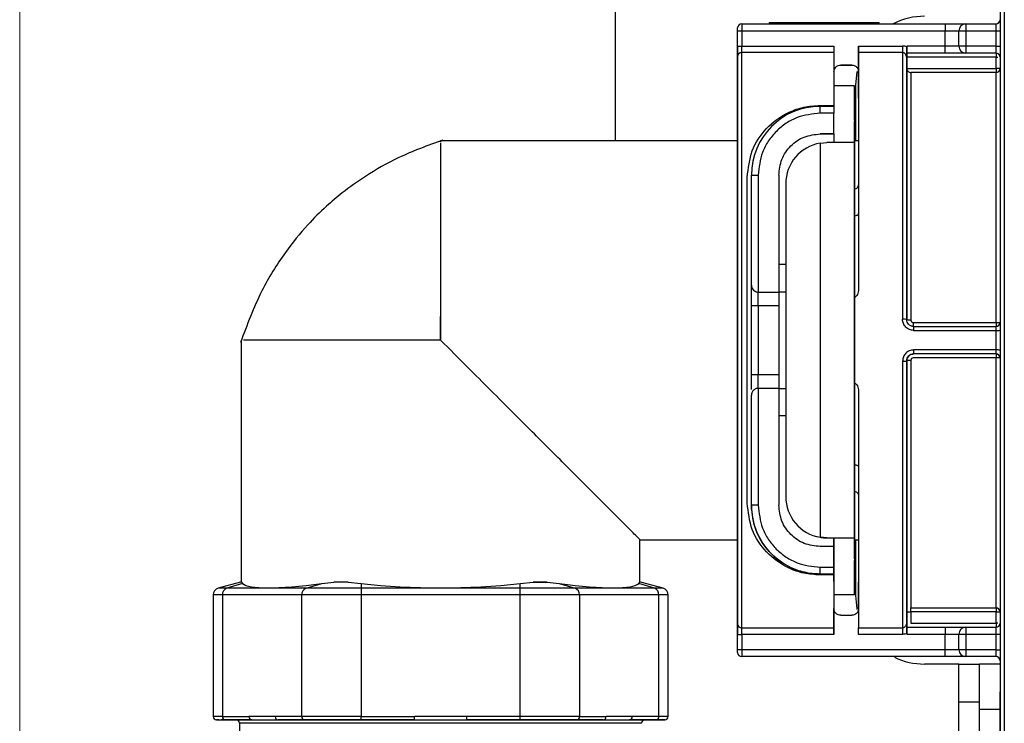
# Model space of a CAD drawing. Units: millimetres. Extents: x 50 to 2082, y 50 to 33210468.
# Drawn here: x 239 to 359, y 511 to 596 of the extents above; entities that cross this region are included whole.
import ezdxf

# ---------------------------------------------------------------- set-up
doc = ezdxf.new("R2010")
doc.units = ezdxf.units.MM
doc.header["$LTSCALE"] = 5
doc.styles.add('SLDTEXTSTYLE0', font='TXT', dxfattribs={"width": 0.75})
doc.dimstyles.new('SLDDIMSTYLE0', dxfattribs={"dimtxt": 17.5, "dimasz": 16.51, "dimexe": 0, "dimexo": 0.0625, "dimgap": 4.375, "dimtad": 1, "dimdec": 0, "dimlfac": 0.6, "dimrnd": 1e-09, "dimzin": 12, "dimdsep": 46, "dimtxsty": 'SLDTEXTSTYLE0', "dimsah": 1, "dimcen": 0.09, "dimadec": 0, "dimazin": 3, "dimtfac": 1, "dimtdec": 0, "dimtofl": 0, "dimtmove": 0, "dimatfit": 3, "dimfxl": 1, "dimfrac": 2, "dimtolj": 1, "dimtzin": 12, "dimarcsym": 0})
doc.dimstyles.new('SLDDIMSTYLE1', dxfattribs={"dimtxt": 17.5, "dimasz": 16.51, "dimexe": 0, "dimexo": 0.0625, "dimgap": 4.375, "dimtad": 1, "dimlfac": 0.6, "dimrnd": 1e-09, "dimzin": 12, "dimdsep": 46, "dimtxsty": 'SLDTEXTSTYLE0', "dimsah": 1, "dimcen": 0.09, "dimadec": 0, "dimazin": 3, "dimtfac": 1, "dimtofl": 0, "dimtmove": 0, "dimatfit": 3, "dimfxl": 1, "dimfrac": 2, "dimtolj": 1, "dimtzin": 12, "dimarcsym": 0})

# ---------------------------------------------------------------- blocks, each defined once
blk = doc.blocks.new('_D_1')
at = {"color": 7, "linetype": 'Continuous', "lineweight": 0}
for p, q in [((239.3, 486.72), (239.3, 818.38)), ((1408.02, 661.26), (1408.02, 818.38)), ((239.3, 813.38), (1408.02, 813.38))]:
    blk.add_line(p, q, dxfattribs=at)
at = {"color": 7, "linetype": 'Continuous', "lineweight": 18}
for points in [[(239.3, 813.38), (255.81, 810.84), (255.81, 815.92)], [(1408.02, 813.38), (1391.51, 815.92), (1391.51, 810.84)]]:
    blk.add_solid(points, dxfattribs=at)
at = {"color": 7, "linetype": 'Continuous', "lineweight": 18, "insert": (804.26, 835.94), "char_height": 17.5, "attachment_point": 1, "style": 'SLDTEXTSTYLE0'}
blk.add_mtext('704', dxfattribs=at)
blk = doc.blocks.new('_D_5')
at = {"color": 7, "linetype": 'Continuous', "lineweight": 0}
for p, q in [((235.49, 748.04), (123.58, 748.04)), ((128.58, 748.04), (128.58, 298.2)), ((304.34, 748.04), (243.11, 748.04)), ((373.98, 748.04), (311.96, 748.04)), ((286.51, 298.2), (123.58, 298.2)), ((393.08, 298.2), (294.13, 298.2))]:
    blk.add_line(p, q, dxfattribs=at)
at = {"color": 7, "linetype": 'Continuous', "lineweight": 18}
for points in [[(128.58, 748.04), (126.04, 731.53), (131.12, 731.53)], [(128.58, 298.2), (131.12, 314.71), (126.04, 314.71)]]:
    blk.add_solid(points, dxfattribs=at)
at = {"color": 7, "linetype": 'Continuous', "lineweight": 18, "insert": (106.02, 478.35), "char_height": 17.5, "attachment_point": 1, "rotation": 89.9999, "style": 'SLDTEXTSTYLE0'}
blk.add_mtext('264 (+7)', dxfattribs=at)

msp = doc.modelspace()

# ---------------------------------------------------------------- linework, layer by layer
at = {"color": 7, "linetype": 'Continuous', "lineweight": 25}
for p, q in [((311.484, 633.888), (311.484, 581.383)), ((330.15, 595.717), (330.15, 595.55)), ((330.15, 595.717), (343.484, 595.717)), ((343.484, 595.55), (343.484, 595.717)), ((326.317, 592.856), (326.317, 594.717)), ((326.317, 594.717), (326.817, 594.717)), ((326.817, 595.55), (351.484, 595.55)), ((326.817, 595.55), (326.817, 594.717)), ((326.817, 594.717), (351.484, 594.717)), ((326.817, 594.717), (326.817, 592.856)), ((351.484, 595.55), (351.484, 594.717)), ((351.484, 594.717), (353.15, 594.717)), ((351.484, 592.836), (351.484, 594.717)), ((353.15, 592.836), (353.15, 594.717)), ((353.15, 594.717), (353.984, 594.717)), ((353.984, 595.55), (353.984, 594.717)), ((353.984, 595.55), (357.65, 595.55)), ((353.984, 594.717), (353.984, 592.836)), ((353.984, 594.717), (357.65, 594.717)), ((357.65, 594.717), (357.65, 595.55)), ((357.65, 594.717), (358.15, 594.717)), ((357.65, 592.836), (357.65, 594.717)), ((358.15, 594.717), (358.15, 592.836)), ((326.317, 592.856), (326.817, 592.856)), ((326.817, 592.064), (326.817, 592.856)), ((326.817, 592.856), (337.984, 592.856)), ((326.817, 522.37), (326.817, 592.064)), ((337.984, 592.064), (326.817, 592.064)), ((340.984, 592.856), (340.984, 589.724)), ((340.984, 589.716), (340.984, 592.856)), ((340.984, 592.856), (346.317, 592.856)), ((346.317, 592.064), (340.984, 592.064)), ((346.317, 592.856), (346.317, 592.064)), ((351.484, 592.836), (346.817, 592.836)), ((346.817, 592.755), (346.817, 592.836)), ((353.15, 592.836), (351.484, 592.836)), ((351.484, 592.002), (351.484, 592.836)), ((353.984, 592.836), (353.15, 592.836)), ((357.65, 592.836), (353.984, 592.836)), ((353.984, 592.836), (353.984, 592.002)), ((357.65, 592.836), (358.15, 592.836)), ((357.65, 592.002), (357.65, 592.836)), ((351.484, 592.002), (346.817, 592.002)), ((346.817, 592.002), (346.817, 590.146)), ((357.65, 592.002), (346.817, 592.002)), ((346.817, 590.175), (346.817, 591.502)), ((357.65, 591.502), (346.817, 591.502)), ((357.65, 592.002), (353.984, 592.002)), ((357.65, 590.146), (357.65, 591.502)), ((357.65, 591.502), (357.849, 591.502)), ((358.15, 591.502), (358.15, 590.146)), ((337.985, 589.717), (337.985, 589.731)), ((337.985, 589.717), (337.985, 589.717)), ((340.15, 590.551), (338.817, 590.55)), ((338.817, 590.55), (340.15, 590.551)), ((338.817, 590.55), (338.817, 590.55)), ((340.15, 590.551), (340.15, 590.551)), ((346.817, 590.175), (346.818, 590.146)), ((346.818, 590.146), (357.65, 590.146)), ((347.317, 589.647), (347.317, 559.679)), ((357.65, 589.647), (347.317, 589.647)), ((358.15, 590.146), (357.65, 590.146)), ((357.65, 559.351), (357.65, 589.647)), ((326.317, 586.544), (326.317, 587.782)), ((340.485, 588.05), (337.985, 588.05)), ((340.485, 588.05), (340.485, 581.165)), ((340.485, 588.05), (340.485, 588.05)), ((340.485, 585.502), (340.485, 588.05)), ((340.65, 581.383), (340.65, 588.138)), ((336.317, 585.663), (337.984, 585.663)), ((336.317, 584.718), (336.317, 585.551)), ((337.984, 585.551), (336.317, 585.551)), ((337.984, 585.621), (337.984, 585.707)), ((337.985, 585.621), (337.985, 585.519)), ((337.985, 585.551), (337.985, 585.551)), ((337.984, 584.718), (336.317, 584.718)), ((337.984, 582.218), (337.984, 584.718)), ((340.486, 583.892), (340.486, 583.696)), ((326.317, 581.383), (290.309, 581.383)), ((336.317, 582.218), (337.984, 582.218)), ((336.317, 582.218), (336.317, 582.218)), ((337.984, 582.218), (336.317, 582.218)), ((337.984, 582.218), (337.984, 581.383)), ((337.985, 582.218), (337.985, 582.218)), ((337.985, 582.218), (337.985, 581.165)), ((340.984, 581.383), (340.485, 581.383)), ((340.485, 581.383), (340.486, 582.055)), ((336.318, 581.095), (337.151, 581.165)), ((336.318, 581.095), (336.319, 533.338)), ((340.485, 581.165), (340.485, 533.269)), ((327.984, 563.885), (327.984, 577.218)), ((327.984, 577.218), (327.984, 577.218)), ((328.817, 577.218), (328.817, 563.052)), ((331.317, 577.218), (331.317, 563.052)), ((332.151, 576.165), (332.152, 538.268)), ((340.485, 576.389), (340.485, 576.389)), ((340.485, 576.389), (340.485, 576.389)), ((340.485, 559.576), (340.485, 572.774)), ((340.984, 572.583), (340.984, 563.583)), ((332.152, 566.385), (331.317, 566.385)), ((327.984, 563.885), (327.984, 563.885)), ((328.817, 563.052), (331.317, 563.052)), ((328.817, 563.052), (328.817, 563.052)), ((328.817, 563.052), (331.317, 563.052)), ((328.817, 561.385), (328.817, 563.052)), ((332.152, 563.052), (331.317, 563.052)), ((332.152, 563.052), (331.317, 563.052)), ((331.317, 563.052), (331.317, 563.052)), ((331.317, 563.052), (331.317, 563.052)), ((327.984, 553.052), (327.984, 561.385)), ((331.317, 561.385), (328.817, 561.385)), ((328.817, 561.385), (328.817, 553.052)), ((331.317, 561.385), (331.317, 553.052)), ((290.317, 557.215), (290.317, 560.103)), ((347.65, 558.884), (347.65, 559.351)), ((347.65, 559.351), (357.65, 559.351)), ((347.65, 558.884), (357.65, 558.884)), ((347.65, 558.884), (347.65, 558.4)), ((357.65, 559.351), (357.65, 558.884)), ((347.65, 558.4), (357.65, 558.4)), ((357.65, 556.034), (357.65, 558.4)), ((358.15, 558.416), (358.15, 556.018)), ((266.15, 557.225), (266.15, 527.883)), ((357.65, 556.034), (347.65, 556.034)), ((347.65, 556.034), (347.65, 555.551)), ((357.65, 555.551), (347.65, 555.551)), ((357.65, 555.083), (347.65, 555.083)), ((357.65, 555.551), (357.65, 556.034)), ((357.65, 555.551), (357.65, 555.083)), ((357.65, 524.787), (357.65, 555.083)), ((340.486, 541.66), (340.485, 554.858)), ((346.317, 554.683), (346.317, 522.37)), ((347.317, 554.755), (347.317, 524.787)), ((328.817, 551.385), (328.817, 553.052)), ((328.817, 553.052), (331.317, 553.052)), ((327.984, 537.218), (327.984, 550.552)), ((327.984, 550.552), (327.984, 550.552)), ((328.817, 551.385), (328.817, 537.218)), ((331.317, 551.385), (328.817, 551.385)), ((331.317, 551.385), (331.317, 537.218)), ((331.317, 551.385), (332.152, 551.385)), ((332.152, 548.052), (331.317, 548.052)), ((332.152, 548.052), (331.317, 548.052)), ((331.317, 537.218), (331.317, 537.218)), ((340.486, 538.045), (340.486, 538.045)), ((314.484, 527.883), (314.484, 533.049)), ((314.484, 533.049), (326.317, 533.049)), ((335.779, 533.461), (335.779, 533.461)), ((335.779, 533.461), (336.319, 533.338)), ((337.152, 533.269), (336.319, 533.338)), ((337.152, 533.269), (337.152, 533.269)), ((337.984, 533.269), (337.983, 532.218)), ((337.986, 533.269), (340.485, 533.269)), ((337.986, 533.269), (337.986, 532.218)), ((340.485, 533.269), (340.486, 526.383)), ((340.486, 533.049), (340.984, 533.049)), ((340.487, 532.378), (340.486, 533.049)), ((340.65, 526.304), (340.65, 533.049)), ((337.983, 532.218), (336.317, 532.218)), ((337.983, 529.718), (337.983, 532.218)), ((337.983, 532.218), (337.983, 532.218)), ((337.986, 532.218), (337.986, 526.383)), ((340.487, 530.737), (340.487, 530.541)), ((336.317, 529.718), (337.983, 529.718)), ((336.317, 528.885), (336.317, 529.718)), ((337.983, 528.885), (336.317, 528.885)), ((336.317, 528.885), (336.317, 528.884)), ((336.317, 528.884), (337.983, 528.884)), ((337.983, 528.772), (336.317, 528.772)), ((337.983, 528.885), (337.983, 528.884)), ((340.486, 526.383), (340.487, 528.931)), ((266.073, 527.883), (263.357, 527.155)), ((266.308, 527.748), (264.391, 527.155)), ((266.17, 527.883), (266.171, 527.883)), ((266.171, 527.883), (266.308, 527.748)), ((274.013, 527.156), (275.93, 527.749)), ((275.93, 527.749), (277.389, 527.883)), ((279.1, 527.883), (280.695, 527.749)), ((280.695, 527.749), (280.695, 527.156)), ((299.94, 527.749), (301.532, 527.884)), ((299.94, 527.156), (299.94, 527.749)), ((301.532, 527.884), (303.25, 527.884)), ((303.25, 527.884), (304.704, 527.749)), ((304.704, 527.749), (306.622, 527.156)), ((314.326, 527.749), (314.463, 527.883)), ((316.245, 527.155), (314.326, 527.749)), ((314.463, 527.883), (314.463, 527.883)), ((317.278, 527.155), (314.563, 527.883)), ((274.013, 527.156), (264.391, 527.155)), ((299.94, 527.156), (280.695, 527.156)), ((316.245, 527.155), (306.622, 527.156)), ((340.486, 526.383), (337.986, 526.383)), ((340.486, 526.383), (337.986, 526.383)), ((340.486, 526.383), (340.486, 526.383)), ((262.739, 526.35), (262.739, 511.633)), ((273.478, 526.351), (263.856, 526.35)), ((263.856, 526.35), (263.856, 511.633)), ((273.478, 511.633), (273.478, 526.351)), ((299.94, 526.351), (280.695, 526.351)), ((280.695, 526.351), (280.695, 511.633)), ((299.94, 511.634), (299.94, 526.351)), ((307.157, 526.351), (307.157, 511.634)), ((316.78, 526.351), (307.157, 526.351)), ((316.78, 511.633), (316.78, 526.351)), ((317.896, 511.633), (317.896, 526.35)), ((337.983, 524.718), (337.983, 521.578)), ((337.983, 521.578), (337.983, 524.711)), ((346.817, 522.432), (346.817, 524.288)), ((346.817, 524.288), (347.317, 524.288)), ((347.317, 524.787), (357.65, 524.787)), ((347.317, 524.288), (347.317, 522.932)), ((357.65, 524.288), (347.317, 524.288)), ((357.65, 522.932), (357.65, 524.288)), ((357.65, 524.288), (358.15, 524.288)), ((358.15, 524.288), (358.15, 522.932)), ((338.817, 523.884), (340.15, 523.884)), ((346.827, 522.984), (346.782, 522.755)), ((346.817, 522.432), (346.817, 522.984)), ((347.317, 522.932), (357.65, 522.932)), ((357.851, 522.932), (357.65, 522.932)), ((326.817, 522.37), (337.983, 522.37)), ((326.817, 521.578), (326.817, 522.37)), ((340.983, 522.37), (346.317, 522.37)), ((346.817, 522.432), (351.484, 522.432)), ((346.817, 521.681), (346.817, 521.599)), ((346.817, 521.679), (346.817, 521.599)), ((351.484, 522.432), (351.484, 521.599)), ((353.984, 522.432), (353.984, 521.599)), ((353.984, 522.432), (357.65, 522.432)), ((357.65, 521.599), (357.65, 522.432)), ((326.317, 519.717), (326.317, 521.578)), ((326.317, 521.578), (326.817, 521.578)), ((337.983, 521.578), (326.817, 521.578)), ((326.817, 521.578), (326.817, 519.717)), ((346.317, 521.578), (340.983, 521.578)), ((346.817, 521.599), (351.484, 521.599)), ((351.484, 521.599), (353.15, 521.599)), ((351.484, 519.717), (351.484, 521.599)), ((353.15, 519.717), (353.15, 521.599)), ((353.15, 521.599), (353.984, 521.599)), ((353.984, 521.599), (353.984, 519.717)), ((353.984, 521.599), (357.65, 521.599)), ((357.65, 521.599), (358.15, 521.599)), ((357.65, 519.717), (357.65, 521.599)), ((358.15, 521.599), (358.15, 519.717)), ((326.817, 519.717), (326.317, 519.717)), ((351.484, 519.717), (326.817, 519.717)), ((326.817, 519.717), (326.817, 518.884)), ((351.484, 518.884), (351.484, 519.717)), ((353.15, 519.717), (351.484, 519.717)), ((353.984, 519.717), (353.15, 519.717)), ((357.65, 519.717), (353.984, 519.717)), ((353.984, 519.717), (353.984, 518.884)), ((357.65, 519.717), (358.15, 519.717)), ((357.65, 518.884), (357.65, 519.717)), ((351.484, 518.884), (326.817, 518.884)), ((357.65, 518.884), (353.984, 518.884)), ((358.15, 518.384), (358.15, 506.421)), ((353.15, 517.971), (348.984, 517.971)), ((353.15, 517.971), (355.65, 517.971)), ((353.15, 509.213), (353.15, 517.971)), ((358.15, 517.971), (355.65, 517.971)), ((355.65, 512.483), (355.65, 517.971)), ((355.65, 513.38), (353.151, 513.38)), ((353.151, 483.38), (353.151, 513.38)), ((358.15, 512.483), (355.65, 512.483)), ((355.65, 490.661), (355.65, 512.483)), ((358.15, 512.483), (358.15, 490.661)), ((264.217, 511.216), (263.716, 511.216)), ((263.856, 511.633), (267.074, 511.633)), ((267.435, 511.216), (264.217, 511.216)), ((264.217, 511.216), (265.541, 511.216)), ((265.545, 511.216), (265.559, 511.216)), ((270.26, 511.633), (267.074, 511.633)), ((267.435, 511.216), (270.621, 511.216)), ((273.478, 511.633), (270.26, 511.633)), ((273.839, 511.217), (270.621, 511.216)), ((280.695, 511.633), (287.137, 511.634)), ((287.137, 511.217), (280.695, 511.217)), ((293.497, 511.634), (287.137, 511.634)), ((287.137, 511.217), (293.497, 511.217)), ((299.94, 511.634), (293.497, 511.634)), ((299.94, 511.217), (293.497, 511.217)), ((310.02, 511.217), (306.796, 511.217)), ((307.157, 511.634), (310.381, 511.633)), ((310.02, 511.217), (313.195, 511.217)), ((313.555, 511.633), (310.381, 511.633)), ((316.419, 511.216), (313.195, 511.217)), ((316.78, 511.633), (313.555, 511.633)), ((315.093, 511.216), (316.419, 511.216)), ((265.945, 510.8), (265.945, 508.55))]:
    msp.add_line(p, q, dxfattribs=at)
at = {"color": 7, "linetype": 'Continuous', "lineweight": 25, "flags": 128}
for points in [[(357.65, 592.002), (357.65, 591.993), (357.65, 591.964), (357.65, 591.918), (357.65, 591.856), (357.65, 591.78), (357.65, 591.694), (357.65, 591.6), (357.65, 591.502)], [(340.65, 588.138), (340.811, 589.763), (340.814, 589.781)], [(357.65, 590.146), (357.65, 590.053), (357.65, 589.962), (357.65, 589.879), (357.65, 589.804), (357.65, 589.742), (357.65, 589.694), (357.65, 589.662), (357.65, 589.647)], [(340.486, 583.892), (340.485, 584.164), (340.485, 584.428), (340.485, 584.678), (340.485, 584.907), (340.485, 585.109), (340.485, 585.278), (340.485, 585.411), (340.485, 585.502)], [(340.486, 582.055), (340.486, 582.13), (340.486, 582.253), (340.486, 582.419), (340.486, 582.625), (340.486, 582.863), (340.486, 583.126), (340.486, 583.407), (340.486, 583.696)], [(346.817, 584.716), (346.817, 584.423), (346.817, 583.55), (346.817, 582.116), (346.817, 580.152), (346.817, 577.698), (346.817, 574.808), (346.817, 571.543), (346.817, 567.972), (346.817, 564.173), (346.817, 560.225), (346.817, 559.626)], [(340.485, 576.389), (340.485, 577.996), (340.485, 579.311), (340.485, 580.315), (340.485, 580.994), (340.485, 581.338), (340.485, 581.383)], [(340.485, 581.165), (340.424, 581.165), (340.243, 581.165), (339.947, 581.165), (339.545, 581.165), (339.049, 581.165), (338.473, 581.165), (337.834, 581.165), (337.151, 581.165)], [(327.984, 577.218), (328, 577.218), (328.047, 577.218), (328.124, 577.218), (328.228, 577.218), (328.354, 577.218), (328.498, 577.218), (328.655, 577.218), (328.817, 577.218)], [(340.485, 572.774), (340.485, 573.569), (340.485, 574.284), (340.485, 574.907), (340.485, 575.43), (340.485, 575.845), (340.485, 576.145), (340.485, 576.328), (340.485, 576.389)], [(340.484, 572.3), (340.582, 572.305), (340.675, 572.321), (340.762, 572.348), (340.838, 572.383), (340.9, 572.426), (340.946, 572.475), (340.974, 572.528), (340.984, 572.583)], [(328.817, 561.385), (328.655, 561.385), (328.498, 561.385), (328.354, 561.385), (328.228, 561.385), (328.124, 561.385), (328.047, 561.385), (328, 561.385), (327.984, 561.385)], [(340.485, 554.858), (340.485, 555.399), (340.485, 555.982), (340.485, 556.592), (340.485, 557.217), (340.485, 557.841), (340.485, 558.452), (340.485, 559.034), (340.485, 559.576)], [(357.65, 558.4), (357.65, 558.495), (357.65, 558.586), (357.65, 558.67), (357.65, 558.743), (357.65, 558.803), (357.65, 558.847), (357.65, 558.875), (357.65, 558.884)], [(346.817, 554.873), (346.817, 552.222), (346.817, 548.338), (346.817, 544.643), (346.817, 541.216), (346.817, 538.13), (346.817, 535.451), (346.817, 533.235), (346.817, 531.531), (346.817, 530.374), (346.817, 529.994)], [(327.984, 553.052), (328, 553.052), (328.047, 553.052), (328.124, 553.052), (328.228, 553.052), (328.354, 553.052), (328.498, 553.052), (328.655, 553.052), (328.817, 553.052)], [(340.484, 542.134), (340.581, 542.129), (340.675, 542.113), (340.761, 542.086), (340.837, 542.051), (340.899, 542.008), (340.946, 541.959), (340.974, 541.906), (340.984, 541.851)], [(340.486, 538.045), (340.486, 538.106), (340.486, 538.288), (340.486, 538.589), (340.486, 539.004), (340.486, 539.527), (340.486, 540.15), (340.486, 540.865), (340.486, 541.66)], [(328.817, 537.218), (328.654, 537.218), (328.498, 537.218), (328.354, 537.218), (328.228, 537.218), (328.124, 537.218), (328.047, 537.218), (328, 537.218), (327.984, 537.218)], [(340.486, 533.05), (340.486, 533.095), (340.486, 533.44), (340.486, 534.119), (340.486, 535.123), (340.486, 536.438), (340.486, 538.045)], [(337.152, 533.269), (337.835, 533.269), (338.474, 533.269), (339.05, 533.269), (339.546, 533.269), (339.948, 533.269), (340.244, 533.269), (340.425, 533.269), (340.485, 533.269)], [(337.152, 533.269), (337.333, 533.269), (337.497, 533.269), (337.641, 533.269), (337.762, 533.269), (337.859, 533.269), (337.929, 533.269), (337.971, 533.269), (337.986, 533.269)], [(340.487, 530.737), (340.487, 531.026), (340.487, 531.307), (340.487, 531.57), (340.487, 531.808), (340.487, 532.014), (340.487, 532.18), (340.487, 532.303), (340.487, 532.378)], [(337.984, 532.034), (337.984, 530.686), (337.984, 529.231), (337.984, 528.347), (337.984, 528.05), (337.984, 528.346), (337.984, 529.231), (337.984, 530.685), (337.984, 532.21)], [(340.487, 528.931), (340.487, 529.023), (340.487, 529.155), (340.487, 529.324), (340.487, 529.526), (340.487, 529.755), (340.487, 530.005), (340.487, 530.269), (340.487, 530.541)], [(336.317, 528.772), (336.317, 528.798), (336.317, 528.82), (336.317, 528.839), (336.317, 528.855), (336.317, 528.868), (336.317, 528.877), (336.317, 528.882), (336.317, 528.884)], [(266.171, 527.883), (266.128, 527.883), (266.097, 527.883), (266.079, 527.883), (266.073, 527.883)], [(279.1, 527.883), (278.866, 527.883), (278.637, 527.883), (278.414, 527.883), (278.195, 527.883), (277.983, 527.883), (277.778, 527.883), (277.58, 527.883), (277.389, 527.883)], [(303.25, 527.884), (303.058, 527.884), (302.859, 527.884), (302.653, 527.884), (302.44, 527.884), (302.221, 527.884), (301.996, 527.884), (301.766, 527.884), (301.532, 527.884)], [(264.391, 527.155), (263.944, 527.155), (263.62, 527.155), (263.423, 527.155), (263.357, 527.155)], [(280.695, 527.156), (279.688, 527.156), (278.698, 527.156), (277.743, 527.156), (276.837, 527.156), (275.998, 527.156), (275.239, 527.156), (274.574, 527.156), (274.013, 527.156)], [(280.695, 527.156), (280.695, 527.11), (280.695, 527.044), (280.695, 526.959), (280.695, 526.858), (280.695, 526.744), (280.695, 526.619), (280.695, 526.487), (280.695, 526.351)], [(299.94, 526.351), (299.94, 526.487), (299.94, 526.619), (299.94, 526.744), (299.94, 526.858), (299.94, 526.959), (299.94, 527.044), (299.94, 527.11), (299.94, 527.156)], [(306.622, 527.156), (306.061, 527.156), (305.396, 527.156), (304.637, 527.156), (303.798, 527.156), (302.893, 527.156), (301.937, 527.156), (300.947, 527.156), (299.94, 527.156)], [(317.278, 527.155), (317.212, 527.155), (317.015, 527.155), (316.691, 527.155), (316.245, 527.155)], [(263.856, 526.35), (263.374, 526.35), (263.023, 526.35), (262.811, 526.35), (262.739, 526.35)], [(280.695, 526.351), (279.608, 526.351), (278.538, 526.351), (277.506, 526.351), (276.529, 526.351), (275.622, 526.351), (274.803, 526.351), (274.084, 526.351), (273.478, 526.351)], [(307.157, 526.351), (306.552, 526.351), (305.833, 526.351), (305.013, 526.351), (304.107, 526.351), (303.129, 526.351), (302.097, 526.351), (301.028, 526.351), (299.94, 526.351)], [(317.896, 526.35), (317.825, 526.35), (317.612, 526.35), (317.262, 526.351), (316.78, 526.351)], [(340.829, 524.588), (340.811, 524.678), (340.65, 526.304)], [(347.317, 524.288), (347.317, 524.382), (347.317, 524.472), (347.317, 524.556), (347.317, 524.63), (347.317, 524.692), (347.317, 524.74), (347.317, 524.772), (347.317, 524.787)], [(357.65, 524.787), (357.65, 524.772), (357.65, 524.74), (357.65, 524.692), (357.65, 524.63), (357.65, 524.556), (357.65, 524.472), (357.65, 524.382), (357.65, 524.288)], [(357.65, 522.932), (357.65, 522.835), (357.65, 522.741), (357.65, 522.655), (357.65, 522.579), (357.65, 522.517), (357.65, 522.47), (357.65, 522.442), (357.65, 522.432)], [(263.856, 511.633), (263.374, 511.633), (263.023, 511.633), (262.811, 511.633), (262.739, 511.633)], [(280.695, 511.633), (279.608, 511.633), (278.539, 511.633), (277.506, 511.633), (276.529, 511.633), (275.622, 511.633), (274.803, 511.633), (274.084, 511.633), (273.478, 511.633)], [(280.695, 511.217), (280.695, 511.225), (280.695, 511.249), (280.695, 511.287), (280.695, 511.339), (280.695, 511.402), (280.695, 511.474), (280.695, 511.552), (280.695, 511.633)], [(287.137, 511.217), (287.137, 511.225), (287.137, 511.249), (287.137, 511.287), (287.137, 511.339), (287.137, 511.402), (287.137, 511.474), (287.137, 511.552), (287.137, 511.634)], [(293.497, 511.217), (293.497, 511.225), (293.497, 511.249), (293.497, 511.287), (293.497, 511.339), (293.497, 511.402), (293.497, 511.474), (293.497, 511.552), (293.497, 511.634)], [(299.94, 511.217), (299.94, 511.225), (299.94, 511.249), (299.94, 511.287), (299.94, 511.339), (299.94, 511.402), (299.94, 511.474), (299.94, 511.552), (299.94, 511.634)], [(307.157, 511.634), (306.552, 511.634), (305.833, 511.634), (305.013, 511.634), (304.107, 511.634), (303.129, 511.634), (302.097, 511.634), (301.028, 511.634), (299.94, 511.634)], [(317.896, 511.633), (317.825, 511.633), (317.612, 511.633), (317.262, 511.633), (316.78, 511.633)], [(314.688, 510.8), (314.388, 510.8), (313.496, 510.8), (312.032, 510.8), (310.034, 510.8), (307.55, 510.8), (304.642, 510.8), (301.381, 510.801), (297.848, 510.801), (294.129, 510.801), (290.317, 510.801), (286.504, 510.801), (282.786, 510.801), (279.252, 510.801), (275.992, 510.801), (273.084, 510.8), (270.6, 510.8), (268.602, 510.8), (267.138, 510.8), (266.245, 510.8), (265.945, 510.8), (265.945, 510.8)]]:
    msp.add_lwpolyline(points, dxfattribs=at)
at = {"color": 7, "linetype": 'Continuous', "lineweight": 25}
for centre, radius, start, end in [((348.984, 588.138), 8.333, 90, 117.18285), ((357.65, 596.05), 0.5, 270, 360), ((326.817, 595.05), 0.5, 90, 180), ((353.984, 594.717), 0.833, 90, 180), ((326.805, 591.576), 0.488, 88.57954, 178.50535), ((353.984, 592.836), 0.833, 180, 270), ((357.65, 591.502), 0.5, 0, 90), ((357.651, 590.147), 0.499, 269.93819, 359.93806), ((336.317, 577.218), 8.333, 89.9993, 179.99929), ((337.151, 576.165), 5, 99.59518, 180.00111), ((340.484, 576.053), 0.5, 269.99812, 359.9993), ((328.817, 563.885), 0.833, 179.9993, 269.9993), ((346.442, 557.918), 1.838, 78.21149, 93.87998), ((347.193, 561.358), 1.683, 257.10049, 274.23489), ((357.65, 559.384), 0.5, 270.00001, 0), ((357.775, 561.28), 1.932, 266.30732, 281.20557), ((357.775, 562.287), 3.889, 268.16004, 275.53519), ((357.775, 552.147), 3.889, 84.46483, 91.83995), ((357.65, 555.051), 0.5, 0, 90), ((357.775, 553.155), 1.932, 78.79442, 93.69268), ((346.442, 556.517), 1.838, 266.12002, 281.7885), ((347.209, 552.557), 2.201, 87.17779, 100.02902), ((336.317, 537.218), 8.333, 179.9993, 269.9993), ((337.152, 538.269), 5, 180.00111, 260.40705), ((314.475, 393.524), 134.359, 89.9625, 90.00497), ((263.573, 526.35), 0.833, 105.00046, 180.00046), ((264.677, 526.385), 0.822, 110.3856, 182.40435), ((274.3, 526.385), 0.822, 110.3856, 182.40435), ((306.336, 526.385), 0.822, 357.5961, 69.61534), ((315.958, 526.385), 0.822, 357.59624, 69.61535), ((317.063, 526.35), 0.833, 0.00046, 75.00046), ((357.651, 524.288), 0.499, 0.06194, 90.06181), ((326.805, 522.858), 0.488, 181.49465, 271.42046), ((357.65, 522.932), 0.5, 270, 0), ((353.984, 521.599), 0.833, 90, 180), ((326.817, 519.384), 0.5, 180, 270), ((353.984, 519.717), 0.833, 180, 270), ((348.984, 526.304), 8.333, 243.94377, 270), ((357.65, 518.384), 0.5, 0, 89.99945), ((263.156, 511.633), 0.417, 180.00046, 270.00046), ((264.247, 511.607), 0.392, 176.1894, 265.59742), ((265.529, 510.799), 0.417, 0.065, 90.00045), ((267.465, 511.607), 0.392, 176.18868, 265.59732), ((270.651, 511.607), 0.392, 176.18941, 265.59739), ((273.869, 511.607), 0.392, 176.18868, 265.59732), ((306.766, 511.608), 0.392, 274.40344, 3.81147), ((309.99, 511.607), 0.392, 274.40343, 3.81132), ((313.164, 511.607), 0.392, 274.40347, 3.81147), ((315.105, 510.8), 0.417, 90.00046, 180.00046), ((316.389, 511.607), 0.392, 274.40346, 3.81132), ((317.479, 511.633), 0.417, 270.00046, 0.00046)]:
    msp.add_arc(centre, radius, start, end, dxfattribs=at)
for centre, major_axis, ratio, start_param, end_param in [((290.317, 533.688), (24.156, 5.703), 0.1269892, 3.2257197, 4.0447721), ((290.317, 527.883), (24.167, 0), 0.0000293, 2.0534874, 2.1352271), ((290.317, 533.688), (24.167, 0), 0.2679207, 4.3028934, 5.1219458), ((290.317, 533.689), (24.156, -5.702), 0.1269891, 5.380038, 6.1990905)]:
    msp.add_ellipse(centre, major_axis=major_axis, ratio=ratio, start_param=start_param, end_param=end_param, dxfattribs=at)
for points, knots in [([(358.15, 623.704), (358.15, 614.881), (358.15, 597.233), (358.15, 570.565), (358.15, 543.869), (358.15, 517.201), (358.15, 499.553), (358.151, 490.73)], [0, 0, 0, 0, 0.1999741, 0.4000278, 0.5999854, 0.8000303, 1, 1, 1, 1]), ([(358.15, 596.05), (358.15, 596.033), (358.15, 596.005), (358.15, 595.839), (358.15, 595.667), (358.15, 595.455), (358.15, 595.144), (358.15, 594.885), (358.15, 594.717)], [0, 0, 0, 0, 0.239443, 0.3695074, 0.4999998, 0.6300645, 0.760557, 1, 1, 1, 1]), ([(351.484, 595.55), (351.798, 595.55), (352.283, 595.55), (352.866, 595.55), (353.264, 595.55), (353.587, 595.55), (353.898, 595.55), (353.95, 595.55), (353.984, 595.55)], [0, 0, 0, 0, 0.23944295, 0.36960732, 0.4999999, 0.63016437, 0.76055705, 1, 1, 1, 1]), ([(326.317, 591.589), (326.317, 591.643), (326.317, 591.753), (326.317, 592.062), (326.317, 592.441), (326.317, 592.72), (326.317, 592.856)], [0, 0, 0, 0, 0.2437509, 0.5, 0.7562491, 1, 1, 1, 1]), ([(326.317, 592.856), (326.317, 592.72), (326.317, 592.441), (326.317, 592.061), (326.317, 591.753), (326.317, 591.643), (326.317, 591.589)], [0, 0, 0, 0, 0.2437509, 0.5, 0.7562491, 1, 1, 1, 1]), ([(340.984, 586.55), (340.984, 586.775), (340.984, 588.161), (340.984, 590.123), (340.984, 591.417), (340.984, 592.064)], [0, 0, 0, 0, 0.0882385, 0.5441192, 1, 1, 1, 1]), ([(346.817, 592.755), (346.737, 592.785), (346.575, 592.844), (346.403, 592.852), (346.317, 592.856)], [0, 0, 0, 0, 0.4971902, 1, 1, 1, 1]), ([(346.817, 591.45), (346.809, 591.538), (346.794, 591.689), (346.7, 591.859), (346.603, 591.96), (346.513, 592.02), (346.416, 592.057), (346.35, 592.062), (346.317, 592.064)], [0, 0, 0, 0, 0.3088702, 0.53417329, 0.66341777, 0.7827014, 0.89405384, 1, 1, 1, 1]), ([(346.817, 592.755), (346.817, 592.643), (346.817, 592.403), (346.817, 591.924), (346.817, 591.645), (346.817, 591.45)], [0, 0, 0, 0, 0.2118881, 0.4496116, 1, 1, 1, 1]), ([(358.15, 592.836), (358.15, 592.668), (358.15, 592.409), (358.15, 592.098), (358.15, 591.886), (358.15, 591.714), (358.15, 591.548), (358.15, 591.52), (358.15, 591.502)], [0, 0, 0, 0, 0.239443, 0.3695074, 0.4999998, 0.6300645, 0.760557, 1, 1, 1, 1]), ([(326.317, 522.846), (326.317, 523.483), (326.317, 524.782), (326.317, 527.742), (326.317, 531.455), (326.317, 535.899), (326.317, 540.893), (326.317, 546.241), (326.317, 551.724), (326.317, 557.217), (326.317, 562.711), (326.317, 568.193), (326.317, 573.541), (326.317, 578.535), (326.317, 582.979), (326.317, 586.693), (326.317, 589.653), (326.317, 590.952), (326.317, 591.589)], [0, 0, 0, 0, 0.0598002, 0.121856, 0.1855123, 0.25, 0.3144877, 0.378144, 0.4401998, 0.5, 0.5598002, 0.621856, 0.6855123, 0.75, 0.8144877, 0.878144, 0.9401998, 1, 1, 1, 1]), ([(326.317, 591.589), (326.317, 590.627), (326.317, 589.386), (326.317, 587.047), (326.317, 586.522)], [0, 0, 0, 0, 0.7753859, 1, 1, 1, 1]), ([(346.817, 591.45), (346.817, 590.836), (346.817, 589.587), (346.817, 586.826), (346.817, 583.41), (346.817, 579.353), (346.817, 574.8), (346.817, 569.905), (346.817, 564.849), (346.817, 561.409), (346.817, 559.717)], [0, 0, 0, 0, 0.1202796, 0.2445161, 0.3715381, 0.5, 0.6284619, 0.7554839, 0.8797204, 1, 1, 1, 1]), ([(353.984, 592.002), (353.95, 592.002), (353.898, 592.002), (353.587, 592.002), (353.264, 592.002), (352.866, 592.002), (352.284, 592.002), (351.798, 592.002), (351.484, 592.002)], [0, 0, 0, 0, 0.2394429, 0.3696073, 0.4999999, 0.6301644, 0.7605571, 1, 1, 1, 1]), ([(337.984, 589.717), (337.984, 588.959), (337.984, 588.003), (337.984, 586.672), (337.984, 586.396)], [0, 0, 0, 0, 0.79243933, 1, 1, 1, 1]), ([(346.817, 559.717), (346.817, 561.577), (346.817, 565.389), (346.817, 570.953), (346.817, 576.256), (346.817, 580.984), (346.817, 584.883), (346.817, 587.748), (346.817, 589.605), (346.817, 589.988), (346.817, 590.175)], [0, 0, 0, 0, 0.1178322, 0.2416005, 0.3696686, 0.5, 0.6303314, 0.7583995, 0.8821678, 1, 1, 1, 1]), ([(346.818, 590.146), (346.822, 590.113), (346.83, 590.044), (346.869, 589.945), (346.926, 589.852), (347.012, 589.763), (347.144, 589.677), (347.253, 589.658), (347.317, 589.647)], [0, 0, 0, 0, 0.1081709, 0.2256257, 0.3556137, 0.5005437, 0.7039908, 1, 1, 1, 1]), ([(358.15, 590.146), (358.15, 589.932), (358.15, 589.493), (358.15, 587.562), (358.15, 584.635), (358.15, 580.688), (358.15, 575.929), (358.15, 570.611), (358.15, 565.045), (358.15, 561.24), (358.15, 559.384)], [0, 0, 0, 0, 0.1178825, 0.2416609, 0.3697075, 0.5, 0.6302925, 0.7583391, 0.8821175, 1, 1, 1, 1]), ([(326.317, 588.301), (326.317, 588.301), (326.317, 588.474), (326.317, 587.857), (326.317, 586.301), (326.317, 583.384), (326.317, 579.356), (326.317, 575.195), (326.317, 571.54), (326.317, 567.804), (326.317, 563.018), (326.317, 559.113), (326.317, 557.217)], [0, 0, 0, 0, 0.000001, 0.1164977, 0.2399724, 0.3685806, 0.4999179, 0.6312553, 0.6956329, 0.7600285, 0.8835033, 1, 1, 1, 1]), ([(327.484, 576.949), (327.612, 578.051), (327.869, 580.256), (329.669, 582.967), (331.94, 584.672), (334.312, 585.529), (335.649, 585.618), (336.317, 585.663)], [0, 0, 0, 0, 0.2498624, 0.5000583, 0.7499689, 0.8751186, 1, 1, 1, 1]), ([(336.317, 584.718), (335.374, 584.618), (333.923, 584.464), (332.177, 583.528), (330.975, 582.56), (330.007, 581.359), (329.072, 579.613), (328.918, 578.161), (328.817, 577.218)], [0, 0, 0, 0, 0.2394568, 0.3683607, 0.5, 0.6316393, 0.7605432, 1, 1, 1, 1]), ([(290.593, 581.472), (288.767, 580.806), (285.503, 579.615), (281.478, 577.322), (278.613, 575.29), (276.286, 573.321), (273.917, 570.968), (271.193, 567.598), (268.272, 562.887), (266.848, 559.057), (266.061, 556.94)], [0, 0, 0, 0, 0.1613384, 0.2884029, 0.3837258, 0.4530801, 0.5416198, 0.6610128, 0.8127042, 1, 1, 1, 1]), ([(290.317, 581.383), (290.317, 581.383), (290.317, 581.428), (290.317, 581.337), (290.317, 581.247)], [0, 0, 0, 0, 0.00063223, 1, 1, 1, 1]), ([(290.317, 581.241), (290.317, 581.31), (290.317, 581.459), (290.317, 581.303), (290.317, 581.22)], [0, 0, 0, 0, 0.4652067, 1, 1, 1, 1]), ([(290.317, 581.082), (290.317, 581.068), (290.317, 580.949), (290.317, 580.054), (290.317, 578.358), (290.317, 575.807), (290.317, 572.311), (290.317, 567.813), (290.317, 562.64), (290.317, 559.013), (290.317, 557.217)], [0, 0, 0, 0, 0.0164093, 0.1369641, 0.2579137, 0.3830809, 0.5254382, 0.6839791, 0.8434943, 1, 1, 1, 1]), ([(327.984, 563.885), (327.995, 563.782), (328.017, 563.575), (328.171, 563.337), (328.35, 563.189), (328.499, 563.111), (328.656, 563.062), (328.765, 563.055), (328.817, 563.052)], [0, 0, 0, 0, 0.2759481, 0.5536549, 0.6802355, 0.7951658, 0.9007629, 1, 1, 1, 1]), ([(340.984, 563.583), (340.971, 563.359), (340.951, 563.023), (340.797, 562.649), (340.663, 562.493), (340.56, 562.439), (340.509, 562.434), (340.484, 562.431)], [0, 0, 0, 0, 0.49810126, 0.74855806, 0.88718596, 0.94487646, 1, 1, 1, 1]), ([(347.65, 558.4), (347.475, 558.421), (347.123, 558.462), (346.679, 558.777), (346.435, 559.151), (346.332, 559.489), (346.322, 559.664), (346.317, 559.752)], [0, 0, 0, 0, 0.2493773, 0.4991911, 0.7489988, 0.8744635, 1, 1, 1, 1]), ([(347.046, 559.144), (346.979, 559.23), (346.848, 559.4), (346.827, 559.613), (346.817, 559.717)], [0, 0, 0, 0, 0.50798827, 1, 1, 1, 1]), ([(347.65, 558.884), (347.593, 558.888), (347.478, 558.895), (347.261, 558.964), (347.131, 559.072), (347.046, 559.144)], [0, 0, 0, 0, 0.2566006, 0.5091841, 1, 1, 1, 1]), ([(347.317, 559.679), (347.322, 559.636), (347.331, 559.549), (347.41, 559.442), (347.519, 559.365), (347.606, 559.356), (347.65, 559.351)], [0, 0, 0, 0, 0.2487111, 0.4982381, 0.747873, 1, 1, 1, 1]), ([(358.15, 559.384), (358.15, 559.371), (358.15, 559.343), (358.15, 559.12), (358.15, 558.795), (358.15, 558.539), (358.15, 558.416)], [0, 0, 0, 0, 0.24052072, 0.5, 0.75947928, 1, 1, 1, 1]), ([(290.317, 557.217), (288.735, 557.217), (285.572, 557.217), (281.009, 557.217), (276.804, 557.217), (273.121, 557.217), (270.084, 557.217), (267.882, 557.217), (266.641, 557.216), (266.477, 557.216), (266.431, 557.216)], [0, 0, 0, 0, 0.13522, 0.2704399, 0.4056599, 0.5408799, 0.6760998, 0.8113198, 0.9465397, 1, 1, 1, 1]), ([(290.317, 557.217), (288.521, 557.217), (284.895, 557.217), (279.721, 557.217), (275.223, 557.217), (271.726, 557.217), (269.177, 557.217), (267.475, 557.216), (266.57, 557.216), (266.451, 557.216), (266.431, 557.216)], [0, 0, 0, 0, 0.1554319, 0.3138519, 0.4713057, 0.6126886, 0.7369995, 0.857121, 0.9768498, 1, 1, 1, 1]), ([(314.484, 533.049), (314.484, 533.049), (314.625, 532.909), (314.116, 533.415), (312.865, 534.669), (310.561, 536.972), (307.406, 540.128), (303.547, 543.987), (299.77, 547.764), (296.405, 551.128), (293.429, 554.103), (291.407, 556.127), (290.317, 557.217)], [0, 0, 0, 0, 0.0000018, 0.0985186, 0.2015534, 0.3179739, 0.4456626, 0.5823921, 0.7238352, 0.8138378, 0.8997297, 1, 1, 1, 1]), ([(326.317, 557.217), (326.317, 555.321), (326.317, 551.416), (326.317, 545.623), (326.317, 540.052), (326.317, 535.082), (326.317, 531.706), (326.317, 529.57), (326.317, 527.869), (326.317, 526.491), (326.317, 525.962), (326.317, 526.484), (326.317, 528.191), (326.317, 530.406), (326.317, 532.411), (326.317, 533.049)], [0, 0, 0, 0, 0.0815393, 0.1679627, 0.2579791, 0.3499057, 0.4418324, 0.4868921, 0.5319643, 0.6183878, 0.699927, 0.7814663, 0.8678897, 0.9579061, 1, 1, 1, 1]), ([(347.65, 556.034), (347.474, 556.014), (347.122, 555.973), (346.682, 555.657), (346.376, 555.21), (346.337, 554.859), (346.317, 554.683)], [0, 0, 0, 0, 0.2498203, 0.4997741, 0.7498541, 1, 1, 1, 1]), ([(346.817, 554.717), (346.829, 554.824), (346.853, 555.039), (347.041, 555.316), (347.271, 555.473), (347.483, 555.541), (347.595, 555.547), (347.65, 555.551)], [0, 0, 0, 0, 0.2448124, 0.4927967, 0.7440615, 0.8715945, 1, 1, 1, 1]), ([(347.65, 555.545), (347.543, 555.533), (347.327, 555.509), (347.054, 555.319), (346.863, 555.047), (346.838, 554.832), (346.826, 554.724)], [0, 0, 0, 0, 0.2498514, 0.4997692, 0.7497561, 1, 1, 1, 1]), ([(347.65, 555.083), (347.606, 555.078), (347.52, 555.068), (347.409, 554.993), (347.332, 554.885), (347.322, 554.798), (347.317, 554.755)], [0, 0, 0, 0, 0.2537248, 0.4999434, 0.7506003, 1, 1, 1, 1]), ([(358.15, 556.018), (358.15, 555.895), (358.15, 555.64), (358.15, 555.315), (358.15, 555.092), (358.15, 555.064), (358.15, 555.051)], [0, 0, 0, 0, 0.2405207, 0.5, 0.7594793, 1, 1, 1, 1]), ([(358.15, 555.051), (358.15, 553.195), (358.15, 549.39), (358.15, 543.823), (358.15, 538.506), (358.15, 533.746), (358.15, 529.8), (358.15, 526.873), (358.15, 524.942), (358.15, 524.503), (358.15, 524.288)], [0, 0, 0, 0, 0.1178825, 0.2416609, 0.3697075, 0.5, 0.6302925, 0.7583391, 0.8821175, 1, 1, 1, 1]), ([(346.817, 554.717), (346.817, 553.025), (346.817, 549.585), (346.817, 544.529), (346.817, 539.634), (346.817, 535.081), (346.817, 531.024), (346.817, 527.608), (346.817, 524.848), (346.817, 523.599), (346.817, 522.984)], [0, 0, 0, 0, 0.1202796, 0.2445161, 0.3715381, 0.5, 0.6284619, 0.7554839, 0.8797204, 1, 1, 1, 1]), ([(346.817, 524.288), (346.817, 524.501), (346.817, 524.936), (346.817, 526.844), (346.817, 529.734), (346.817, 533.63), (346.817, 538.33), (346.817, 543.588), (346.817, 549.099), (346.817, 552.875), (346.817, 554.717)], [0, 0, 0, 0, 0.1179827, 0.2417813, 0.3697851, 0.5, 0.6302149, 0.7582187, 0.8820173, 1, 1, 1, 1]), ([(327.984, 551.25), (327.984, 551.261), (327.984, 551.451), (327.984, 552.09), (327.984, 552.731), (327.984, 553.052)], [0, 0, 0, 0, 0.0304955, 0.5152478, 1, 1, 1, 1]), ([(340.484, 552.003), (340.509, 552), (340.56, 551.995), (340.663, 551.941), (340.797, 551.785), (340.951, 551.411), (340.971, 551.075), (340.984, 550.852)], [0, 0, 0, 0, 0.05516875, 0.11292191, 0.25176083, 0.50221241, 1, 1, 1, 1]), ([(328.817, 551.385), (328.764, 551.382), (328.656, 551.376), (328.499, 551.326), (328.35, 551.249), (328.171, 551.101), (328.017, 550.863), (327.995, 550.656), (327.984, 550.552)], [0, 0, 0, 0, 0.0992278, 0.204822, 0.3197553, 0.4463443, 0.7240515, 1, 1, 1, 1]), ([(336.317, 528.772), (335.649, 528.818), (334.311, 528.91), (331.934, 529.761), (329.669, 531.471), (327.867, 534.181), (327.611, 536.385), (327.484, 537.487)], [0, 0, 0, 0, 0.1249923, 0.2502468, 0.5001105, 0.7502676, 1, 1, 1, 1]), ([(336.317, 528.884), (335.993, 528.895), (335.347, 528.917), (334.101, 529.145), (332.124, 529.853), (330.121, 531.41), (329.017, 533.091), (328.621, 534.019), (328.193, 535.097), (328.087, 536.167), (327.984, 537.218)], [0, 0, 0, 0, 0.0626413, 0.1252556, 0.250306, 0.5000033, 0.7128364, 0.7456347, 0.7502477, 1, 1, 1, 1]), ([(328.817, 537.218), (328.917, 536.274), (329.071, 534.823), (330.006, 533.077), (330.974, 531.875), (332.176, 530.907), (333.922, 529.972), (335.373, 529.818), (336.317, 529.718)], [0, 0, 0, 0, 0.23945684, 0.36836066, 0.5, 0.63163934, 0.76054316, 1, 1, 1, 1]), ([(326.317, 533.049), (326.317, 532.625), (326.317, 529.882), (326.317, 526.119), (326.317, 523.926), (326.317, 522.845)], [0, 0, 0, 0, 0.0849299, 0.5489737, 1, 1, 1, 1]), ([(336.319, 533.338), (336.498, 533.314), (336.79, 533.273), (337.052, 533.27), (337.152, 533.269)], [0, 0, 0, 0, 0.6154829, 1, 1, 1, 1]), ([(337.984, 528.024), (337.984, 527.992), (337.984, 527.892), (337.984, 528.954), (337.984, 530.721), (337.984, 532.548), (337.984, 533.269)], [0, 0, 0, 0, 0.1467882, 0.4684872, 0.7901863, 1, 1, 1, 1]), ([(337.984, 527.884), (337.984, 527.658), (337.984, 526.385), (337.984, 525.47), (337.984, 524.717)], [0, 0, 0, 0, 0.1771838, 1, 1, 1, 1]), ([(340.983, 524.693), (340.983, 525.455), (340.983, 526.377), (340.983, 527.661), (340.983, 527.884)], [0, 0, 0, 0, 0.8263214, 1, 1, 1, 1]), ([(326.317, 521.578), (326.317, 521.714), (326.317, 521.993), (326.317, 522.373), (326.317, 522.681), (326.317, 522.792), (326.317, 522.846)], [0, 0, 0, 0, 0.2437509, 0.5, 0.7562491, 1, 1, 1, 1]), ([(326.317, 522.845), (326.317, 522.792), (326.317, 522.681), (326.317, 522.373), (326.317, 521.993), (326.317, 521.714), (326.317, 521.578)], [0, 0, 0, 0, 0.2437509, 0.5, 0.7562491, 1, 1, 1, 1]), ([(346.817, 522.984), (346.809, 522.897), (346.794, 522.745), (346.7, 522.576), (346.603, 522.474), (346.513, 522.415), (346.416, 522.377), (346.35, 522.373), (346.317, 522.37)], [0, 0, 0, 0, 0.3088438, 0.534102, 0.6633743, 0.7826791, 0.8940459, 1, 1, 1, 1]), ([(346.817, 522.984), (346.811, 522.895), (346.803, 522.764), (346.732, 522.652), (346.71, 522.615)], [0, 0, 0, 0, 0.676232, 1, 1, 1, 1]), ([(346.817, 522.984), (346.817, 522.789), (346.817, 522.511), (346.817, 522.035), (346.817, 521.796), (346.817, 521.681)], [0, 0, 0, 0, 0.5511322, 0.78460538, 1, 1, 1, 1]), ([(351.484, 522.432), (351.798, 522.432), (352.283, 522.432), (352.866, 522.432), (353.264, 522.432), (353.587, 522.432), (353.898, 522.432), (353.95, 522.432), (353.984, 522.432)], [0, 0, 0, 0, 0.2394429, 0.3696073, 0.4999999, 0.6301644, 0.7605571, 1, 1, 1, 1]), ([(358.15, 519.717), (358.15, 519.55), (358.15, 519.291), (358.15, 518.98), (358.15, 518.768), (358.15, 518.596), (358.15, 518.43), (358.15, 518.402), (358.15, 518.384)], [0, 0, 0, 0, 0.239443, 0.3695074, 0.4999998, 0.6300645, 0.760557, 1, 1, 1, 1]), ([(353.984, 518.884), (353.95, 518.884), (353.898, 518.884), (353.587, 518.884), (353.264, 518.884), (352.866, 518.884), (352.284, 518.884), (351.798, 518.884), (351.484, 518.884)], [0, 0, 0, 0, 0.2394429, 0.3696073, 0.4999999, 0.6301644, 0.7605571, 1, 1, 1, 1]), ([(358.15, 506.421), (358.15, 506.781), (358.15, 508.071), (358.15, 509.945), (358.15, 511.918), (358.15, 513.336), (358.15, 514.282), (358.15, 514.495), (358.15, 514.602)], [0, 0, 0, 0, 0.0755611, 0.2710851, 0.4630386, 0.6482269, 0.8241134, 1, 1, 1, 1]), ([(358.15, 514.573), (358.15, 514.574), (358.15, 514.578), (358.15, 513.937), (358.15, 512.717), (358.15, 510.944), (358.15, 508.758), (358.15, 506.295), (358.15, 503.657), (358.15, 500.858), (358.15, 497.892), (358.15, 494.837), (358.15, 491.856), (358.15, 489.114), (358.15, 486.765), (358.15, 484.856), (358.15, 483.978), (358.15, 483.551)], [0, 0, 0, 0, 0.04403919, 0.113728, 0.18471308, 0.25569817, 0.32538697, 0.39261969, 0.45647539, 0.52033109, 0.5875638, 0.65725261, 0.72823769, 0.79922278, 0.86891159, 0.9361443, 1, 1, 1, 1]), ([(263.435, 511.216), (263.305, 511.216), (263.043, 511.216), (263.326, 511.216), (263.923, 511.216), (264.217, 511.216)], [0, 0, 0, 0, 0.3371628, 0.6743257, 1, 1, 1, 1]), ([(265.559, 511.216), (265.558, 511.216), (265.557, 511.216), (265.955, 511.216), (266.834, 511.216), (267.435, 511.216)], [0, 0, 0, 0, 0.1699348, 0.4329329, 1, 1, 1, 1]), ([(270.621, 511.216), (271.707, 511.216), (273.879, 511.217), (277.989, 511.217), (282.439, 511.217), (285.591, 511.217), (287.137, 511.217)], [0, 0, 0, 0, 0.2546767, 0.5095067, 0.7594442, 1, 1, 1, 1]), ([(280.695, 511.217), (280.016, 511.217), (278.634, 511.217), (276.696, 511.217), (275.003, 511.217), (274.223, 511.217), (273.839, 511.217)], [0, 0, 0, 0, 0.2456669, 0.5, 0.7543331, 1, 1, 1, 1]), ([(293.497, 511.217), (294.476, 511.217), (296.433, 511.217), (299.149, 511.217), (301.641, 511.217), (304.433, 511.217), (307.365, 511.217), (309.174, 511.217), (310.02, 511.217)], [0, 0, 0, 0, 0.1518138, 0.3036503, 0.4364607, 0.5693167, 0.7986648, 1, 1, 1, 1]), ([(306.796, 511.217), (306.413, 511.217), (305.633, 511.217), (303.94, 511.217), (302.002, 511.217), (300.62, 511.217), (299.94, 511.217)], [0, 0, 0, 0, 0.2456669, 0.5, 0.7543331, 1, 1, 1, 1]), ([(313.195, 511.217), (313.721, 511.217), (314.84, 511.216), (315.013, 511.216), (315.105, 511.216)], [0, 0, 0, 0, 0.4710549, 1, 1, 1, 1]), ([(316.419, 511.216), (316.715, 511.216), (317.317, 511.216), (317.562, 511.216), (317.317, 511.216), (316.715, 511.216), (316.419, 511.216)], [0, 0, 0, 0, 0.2456669, 0.5, 0.7543331, 1, 1, 1, 1])]:
    msp.add_open_spline(points, degree=3, knots=knots, dxfattribs=at)
for points in [[(358.65, 623.777), (358.65, 614.943), (358.65, 597.277), (358.65, 570.579), (358.65, 543.856), (358.65, 517.158), (358.65, 499.491), (358.65, 490.658)], [(326.317, 594.717), (326.317, 594.761), (326.317, 594.848), (326.317, 594.958), (326.317, 595.035), (326.317, 595.045), (326.317, 595.05)], [(337.984, 592.856), (337.984, 592.769), (337.984, 592.595), (337.984, 592.36), (337.984, 592.168), (337.984, 592.099), (337.984, 592.064)], [(337.984, 592.064), (337.984, 591.267), (337.984, 589.672), (337.984, 586.999), (337.984, 585.663)], [(340.984, 592.064), (340.984, 592.099), (340.984, 592.168), (340.984, 592.36), (340.984, 592.595), (340.984, 592.769), (340.984, 592.856)], [(340.984, 592.064), (340.984, 591.49), (340.984, 590.341), (340.984, 587.845), (340.984, 584.837), (340.984, 581.314), (340.984, 577.357), (340.984, 573.03), (340.984, 568.424), (340.984, 565.196), (340.984, 563.583)], [(346.317, 592.064), (346.317, 591.427), (346.317, 590.153), (346.317, 587.315), (346.317, 583.873), (346.317, 579.832), (346.317, 575.3), (346.317, 570.37), (346.317, 565.155), (346.317, 561.553), (346.317, 559.752)], [(346.817, 592.002), (346.817, 592.013), (346.817, 592.035), (346.817, 592.206), (346.817, 592.453), (346.817, 592.655), (346.817, 592.756)], [(346.817, 591.502), (346.817, 591.568), (346.817, 591.699), (346.817, 591.864), (346.817, 591.98), (346.817, 591.995), (346.817, 592.002)], [(337.984, 589.731), (337.998, 589.839), (338.027, 590.054), (338.22, 590.324), (338.493, 590.513), (338.709, 590.537), (338.817, 590.55)], [(340.15, 590.551), (340.26, 590.538), (340.478, 590.513), (340.754, 590.32), (340.947, 590.044), (340.971, 589.826), (340.984, 589.716)], [(337.984, 585.551), (337.984, 585.539), (337.984, 585.514), (337.984, 585.321), (337.984, 585.045), (337.984, 584.827), (337.984, 584.718)], [(331.317, 577.218), (331.393, 577.873), (331.543, 579.183), (332.699, 580.836), (334.352, 581.992), (335.662, 582.143), (336.317, 582.218)], [(290.317, 580.919), (290.317, 580.522), (290.317, 579.728), (290.317, 577.429), (290.317, 574.418), (290.317, 570.729), (290.317, 566.525), (290.317, 561.962), (290.317, 558.799), (290.317, 557.217)], [(327.484, 537.487), (327.484, 538.989), (327.484, 541.992), (327.484, 546.911), (327.484, 552.008), (327.484, 557.218), (327.484, 562.428), (327.484, 567.525), (327.484, 572.444), (327.484, 575.447), (327.484, 576.949)], [(327.984, 561.385), (327.984, 561.713), (327.984, 562.368), (327.984, 563.195), (327.984, 563.773), (327.984, 563.848), (327.984, 563.885)], [(331.317, 563.052), (331.317, 563.027), (331.317, 562.977), (331.317, 562.591), (331.317, 562.041), (331.317, 561.604), (331.317, 561.385)], [(331.317, 553.052), (331.317, 552.834), (331.317, 552.397), (331.317, 551.846), (331.317, 551.461), (331.317, 551.41), (331.317, 551.385)], [(340.984, 550.852), (340.984, 549.238), (340.984, 546.011), (340.984, 541.405), (340.983, 537.078), (340.983, 533.121), (340.983, 529.598), (340.983, 526.59), (340.983, 524.094), (340.983, 522.945), (340.983, 522.37)], [(340.484, 538.88), (340.549, 538.873), (340.68, 538.858), (340.845, 538.742), (340.961, 538.577), (340.976, 538.446), (340.984, 538.38)], [(336.317, 532.218), (335.662, 532.293), (334.351, 532.443), (332.699, 533.6), (331.542, 535.252), (331.392, 536.563), (331.317, 537.218)], [(337.983, 529.718), (337.983, 529.609), (337.983, 529.39), (337.983, 529.115), (337.983, 528.922), (337.983, 528.897), (337.983, 528.885)], [(337.983, 528.884), (337.983, 528.879), (337.983, 528.869), (337.983, 528.804), (337.983, 528.772)], [(337.983, 528.772), (337.983, 527.436), (337.983, 524.763), (337.983, 523.168), (337.983, 522.37)], [(338.817, 523.884), (338.708, 523.897), (338.489, 523.922), (338.214, 524.115), (338.021, 524.39), (337.996, 524.609), (337.983, 524.718)], [(340.983, 524.694), (340.968, 524.587), (340.938, 524.373), (340.744, 524.106), (340.472, 523.92), (340.257, 523.896), (340.15, 523.884)], [(358.15, 522.932), (358.15, 522.912), (358.15, 522.872), (358.15, 522.564), (358.15, 522.123), (358.15, 521.774), (358.15, 521.599)], [(337.983, 521.578), (337.983, 521.665), (337.983, 521.84), (337.983, 522.074), (337.983, 522.266), (337.983, 522.336), (337.983, 522.37)], [(337.983, 522.37), (337.983, 522.336), (337.983, 522.266), (337.983, 522.075), (337.983, 521.84), (337.983, 521.666), (337.983, 521.578)], [(340.983, 521.578), (340.983, 521.666), (340.983, 521.84), (340.983, 522.075), (340.983, 522.266), (340.983, 522.336), (340.983, 522.37)], [(346.317, 522.37), (346.317, 522.336), (346.317, 522.266), (346.317, 522.075), (346.317, 521.84), (346.317, 521.666), (346.317, 521.578)], [(346.817, 521.681), (346.737, 521.65), (346.575, 521.589), (346.403, 521.582), (346.317, 521.578)], [(346.817, 522.432), (346.817, 522.42), (346.817, 522.395), (346.817, 522.202), (346.817, 521.927), (346.817, 521.708), (346.817, 521.599)], [(346.817, 521.679), (346.817, 521.78), (346.817, 521.982), (346.817, 522.228), (346.817, 522.399), (346.817, 522.421), (346.817, 522.432)], [(326.317, 519.384), (326.317, 519.389), (326.317, 519.399), (326.317, 519.476), (326.317, 519.586), (326.317, 519.674), (326.317, 519.717)]]:
    msp.add_open_spline(points, degree=3, dxfattribs=at)

# ---------------------------------------------------------------- dimensions: what is measured, and where the dimension line sits
at = {"color": 7, "linetype": 'Continuous', "lineweight": 18}
dim = msp.add_linear_dim(base=(1408.018, 813.379), p1=(239.297, 481.718), p2=(1408.018, 656.26), text='704', dimstyle='SLDDIMSTYLE1', dxfattribs=at)
dim.commit()
dim.dimension.update_dxf_attribs({"geometry": '_D_1', "text_midpoint": (823.657, 813.379), "dimtype": 160})
dim = msp.add_linear_dim(base=(128.582, 298.196), p1=(378.984, 748.037), p2=(398.083, 298.195), angle=89.9999, text='264 (+7)', dimstyle='SLDDIMSTYLE0', dxfattribs=at)
dim.commit()
dim.dimension.update_dxf_attribs({"geometry": '_D_5', "text_midpoint": (128.582, 523.117), "dimtype": 160})

doc.saveas('drawing.dxf')
